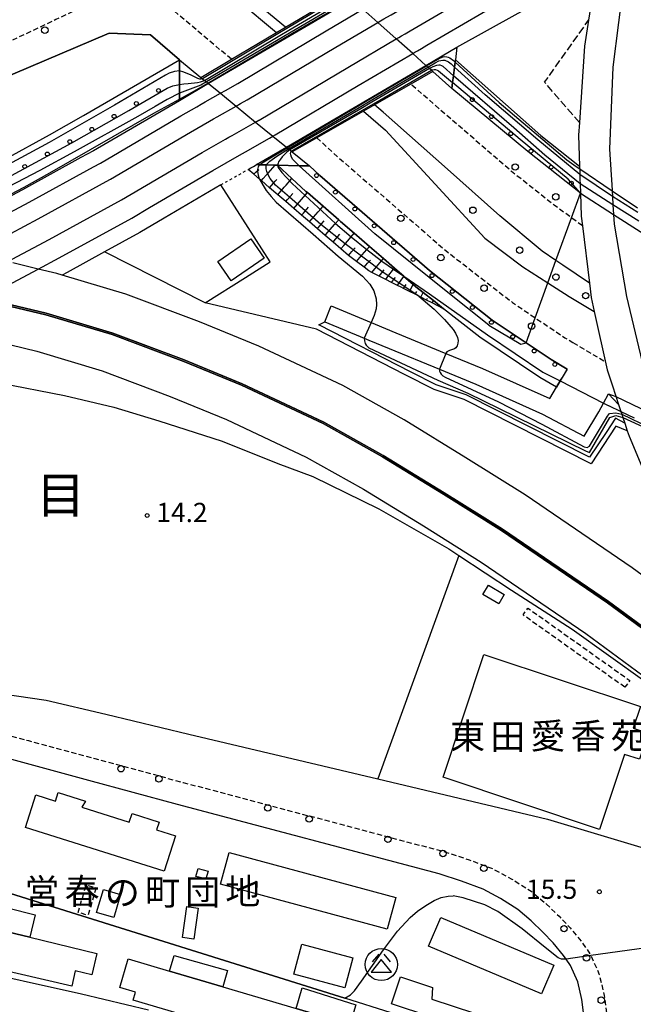
# Model space of a CAD drawing. Extents: x -20000 to -18000, y 96000 to 97500.
# Drawn here: x -18209 to -18090, y 96320 to 96512 of the extents above; entities that cross this region are included whole.
import ezdxf
from ezdxf.enums import TextEntityAlignment as Align

# ---------------------------------------------------------------- set-up
doc = ezdxf.new("R2010")
doc.units = 0
for name, pattern in [('210600', [2, 1.5, -0.5]), ('221300', [1.5, 1, -0.5]), ('300300', [1.5, 1, -0.5]), ('630100', [1, 0.5, -0.5])]:
    doc.linetypes.add(name, pattern=pattern)
for name, color, linetype in [('2101000', 7, 'Continuous'), ('2101001', 7, 'Continuous'), ('2106000', 3, '210600'), ('2203000', 5, 'Continuous'), ('2213000', 7, '221300'), ('2219000', 1, 'Continuous'), ('2226000', 7, 'Continuous'), ('2238000', 3, 'Continuous'), ('2301000', 7, 'Continuous'), ('2301001', 7, 'Continuous'), ('3001000', 4, 'Continuous'), ('3002000', 5, 'Continuous'), ('3003000', 7, '300300'), ('3526000', 7, 'Continuous'), ('6101110', 6, 'Continuous'), ('6101120', 6, 'Continuous'), ('6101990', 6, 'Continuous'), ('6110000', 1, '611000'), ('6110110', 1, '611011'), ('6110120', 1, 'Continuous'), ('6110990', 1, 'Continuous'), ('6130000', 3, '613000'), ('6301000', 3, '630100'), ('7101001', 8, 'Continuous'), ('7102000', 6, 'Continuous'), ('7102001', 8, 'Continuous'), ('7312000', 1, 'Continuous'), ('8114000', 7, 'Continuous'), ('8131000', 7, 'Continuous')]:
    doc.layers.add(name, color=color, linetype=linetype)
doc.styles.add('PlotAnnotation', font='MS Gothic.ttf')
doc.linetypes.add('611000', pattern='A,1,[3,dmdr.shx,S=0.2,R=0,X=0,Y=0],1', length=2)
doc.linetypes.add('611011', pattern='A,1,[3,dmdr.shx,S=0.2,R=0,X=0,Y=0],1', length=2)
doc.linetypes.add('613000', pattern='A,1,-0.75,[1,dmdr.shx,S=0.15,R=0,X=0,Y=0],-0.75,1', length=3.5)

# ---------------------------------------------------------------- blocks, each defined once
blk = doc.blocks.new('223800')
at = {"layer": '2238000'}
blk.add_circle((0, 0), 0.25, dxfattribs=at)
blk = doc.blocks.new('611099')
at = {"layer": '6110990'}
blk.add_circle((0, 0), 0.15, dxfattribs=at)
blk = doc.blocks.new('731200')
at = {"layer": '7312000'}
blk.add_circle((0, 0), 0.15, dxfattribs=at)
blk = doc.blocks.new('352600')
at = {"layer": '3526000'}
for points in [[(-0.2, 0.8), (-0.7, 0.2)], [(0.2, 0.8), (0.7, 0.2)], [(0, 0.4), (-0.8, -0.6), (0.8, -0.6), (0, 0.4)]]:
    blk.add_lwpolyline(points, dxfattribs=at)
blk.add_circle((0, 0), 1.25, dxfattribs=at)

msp = doc.modelspace()

# ---------------------------------------------------------------- linework, layer by layer
at = {"layer": '2101000', "flags": 128}
for points in [[(-18097.26, 96521.25), (-18098.75, 96511.69), (-18099.53, 96506.65), (-18100.54, 96491.79), (-18100.71, 96489.33), (-18100.52, 96483.33), (-18100.5, 96482.96), (-18100.49, 96482.76), (-18100.46, 96481.7), (-18100.43, 96480.66), (-18100.4, 96479.85), (-18100.34, 96478.06), (-18100.2, 96473.59), (-18099.97, 96471.72), (-18098.6, 96460.56), (-18098.26, 96457.79), (-18097.66, 96455.06), (-18095.14, 96443.72), (-18094.1, 96440.58), (-18092.92, 96437), (-18092.46, 96435.59), (-18092.3, 96435.11), (-18092.08, 96434.42), (-18091.71, 96433.31), (-18091.23, 96431.86), (-18090.89, 96430.81), (-18085.92, 96419.01)], [(-18125.33, 96498.42), (-18129.03, 96501.71)], [(-18100.34, 96478.06), (-18110.58, 96486.14), (-18125.33, 96498.42)], [(-18156.4, 96486.1), (-18153.01, 96483.34)], [(-18148.79, 96456.13), (-18141.06, 96452.92), (-18140.24, 96452.58), (-18136.26, 96450.93), (-18126.53, 96446.91), (-18119.4, 96443.97), (-18106.3, 96438.13), (-18105, 96440.32), (-18104.27, 96441.55), (-18104.07, 96441.89), (-18103.91, 96442.15), (-18102.9, 96443.85), (-18106.02, 96445.71), (-18110.92, 96448.99), (-18117.51, 96453.39), (-18129.71, 96463.03), (-18150.99, 96481.48), (-18153.01, 96483.34)], [(-18054.8, 96368.89), (-18056.84, 96370.42), (-18059.24, 96372.22), (-18075.04, 96384.06), (-18094.9, 96398.65), (-18115.5, 96412.7), (-18126.82, 96419.8), (-18138.68, 96427.08), (-18150.22, 96433.54), (-18166.12, 96440.99), (-18177.37, 96445.63), (-18191.29, 96450.86), (-18204.24, 96454.7), (-18212.37, 96456.66)], [(-18212.43, 96456.37), (-18204.32, 96454.42), (-18191.39, 96450.57), (-18177.48, 96445.35), (-18166.24, 96440.72), (-18150.36, 96433.28), (-18138.83, 96426.82), (-18126.98, 96419.55), (-18115.67, 96412.45), (-18095.07, 96398.4), (-18075.22, 96383.82), (-18059.46, 96372.01), (-18057.07, 96370.22), (-18055, 96368.67)], [(-18150.06, 96453.05), (-18142.37, 96449.86), (-18141.51, 96449.5), (-18137.53, 96447.85), (-18127.77, 96443.82), (-18120.71, 96440.91), (-18107.73, 96435.12), (-18099.59, 96430.78), (-18096.74, 96435.56), (-18095.85, 96437.25), (-18094.9, 96439.06), (-18093.43, 96438.53)], [(-18213.83, 96449.2), (-18206.03, 96447.32), (-18193.32, 96443.53), (-18180.1, 96438.53), (-18169.18, 96434.03), (-18153.65, 96426.76), (-18142.51, 96420.51), (-18130.86, 96413.36), (-18119.67, 96406.34), (-18099.29, 96392.45), (-18079.57, 96377.95), (-18064.86, 96366.94), (-18062.57, 96365.22), (-18059.91, 96363.23)], [(-18224.55, 96382.42), (-18220.68, 96381.88), (-18204.22, 96379.47), (-18192.65, 96376.73), (-18176.47, 96372.89), (-18139.74, 96364.18), (-18106.76, 96356.36), (-18087.33, 96350.49), (-18085.22, 96350.07), (-18083.66, 96350.21), (-18082.39, 96350.44)], [(-18098.21, 96306.5), (-18100.05, 96321.3), (-18100.87, 96324.75), (-18102.25, 96327.87), (-18103.14, 96329.15), (-18103.63, 96329.86), (-18105.64, 96332.28), (-18107.63, 96334.37), (-18109.91, 96336.59), (-18112.52, 96338.78), (-18115.88, 96340.9), (-18119.28, 96342.72), (-18123.45, 96344.31), (-18127.84, 96345.74), (-18178.71, 96359.23), (-18195.91, 96363.89), (-18208.78, 96367.37), (-18220.68, 96370.6), (-18222.52, 96371.1), (-18228.54, 96372.14)], [(-18220.68, 96327.6), (-18197.36, 96322.37), (-18184.35, 96319.25)]]:
    msp.add_lwpolyline(points, dxfattribs=at)
at = {"layer": '2101001', "flags": 128}
for points in [[(-18091.83, 96520), (-18094.07, 96502.57), (-18094.67, 96486.61), (-18094.18, 96478.61), (-18094.17, 96478.52), (-18094.11, 96477.4), (-18094.01, 96475.78), (-18093.9, 96473.92), (-18093.78, 96472.06), (-18091.41, 96457.94), (-18087.99, 96443.81)], [(-18129.03, 96501.71), (-18129.31, 96501.96), (-18129.67, 96502.28), (-18130, 96502.57), (-18130.28, 96502.82), (-18130.38, 96502.91), (-18132.96, 96505.2), (-18136.14, 96508.04), (-18139.74, 96511.23), (-18142.63, 96513.8), (-18144.8, 96515.73), (-18144.94, 96515.86), (-18145.19, 96516.08), (-18145.65, 96516.49), (-18146.11, 96516.9), (-18146.29, 96517.06)], [(-18226.02, 96494.69), (-18192, 96509.19), (-18183.91, 96508.83), (-18178.31, 96503.96)], [(-18178.31, 96503.96), (-18174.15, 96500.57), (-18173.82, 96500.3), (-18173.43, 96499.98), (-18173.06, 96499.68), (-18172.79, 96499.46), (-18172.67, 96499.36), (-18170.35, 96497.47), (-18167.29, 96494.98), (-18163.5, 96491.89), (-18160.13, 96489.14), (-18157.51, 96487.01), (-18157.38, 96486.9), (-18157.11, 96486.68), (-18156.85, 96486.47), (-18156.56, 96486.23), (-18156.4, 96486.1)], [(-18100.34, 96478.06), (-18093.9, 96473.92), (-18088.75, 96470.62), (-18082.75, 96466.77)], [(-18150.06, 96453.05), (-18148.79, 96456.13)], [(-18093.43, 96438.53), (-18071.18, 96427.81)]]:
    msp.add_lwpolyline(points, dxfattribs=at)
at = {"layer": '2106000', "flags": 128}
msp.add_lwpolyline([(-18100.54, 96491.79), (-18107.31, 96499.62), (-18098.75, 96511.69)], dxfattribs=at)
at = {"layer": '2203000', "flags": 128}
for points in [[(-18097.26, 96521.25), (-18098.75, 96511.69), (-18099.53, 96506.65), (-18100.54, 96491.79), (-18100.71, 96489.33), (-18100.52, 96483.33), (-18100.5, 96482.96), (-18100.49, 96482.76), (-18100.46, 96481.7), (-18100.43, 96480.66), (-18100.4, 96479.85), (-18100.34, 96478.06), (-18100.2, 96473.59), (-18099.97, 96471.72), (-18098.6, 96460.56), (-18098.26, 96457.79), (-18097.66, 96455.06), (-18095.14, 96443.72), (-18094.1, 96440.58), (-18092.92, 96437), (-18092.46, 96435.59), (-18092.3, 96435.11), (-18092.08, 96434.42), (-18091.71, 96433.31), (-18091.23, 96431.86), (-18090.89, 96430.81), (-18085.92, 96419.01)], [(-18068.62, 96389.24), (-18070.27, 96390.48), (-18090.28, 96405.18), (-18111.12, 96419.39), (-18122.61, 96426.6), (-18134.63, 96433.98), (-18146.57, 96440.66), (-18162.89, 96448.32), (-18174.44, 96453.07), (-18188.74, 96458.45), (-18201.13, 96462.13), (-18202.16, 96462.43), (-18205.77, 96463.3), (-18210.73, 96464.5)], [(-18212.37, 96456.66), (-18204.24, 96454.7), (-18191.29, 96450.86), (-18177.37, 96445.63), (-18166.12, 96440.99), (-18150.22, 96433.54), (-18138.68, 96427.08), (-18126.82, 96419.8), (-18115.5, 96412.7), (-18094.9, 96398.65), (-18075.04, 96384.06), (-18059.24, 96372.22), (-18056.84, 96370.42), (-18054.8, 96368.89)], [(-18055, 96368.67), (-18057.07, 96370.22), (-18059.46, 96372.01), (-18075.22, 96383.82), (-18095.07, 96398.4), (-18115.67, 96412.45), (-18126.98, 96419.55), (-18138.83, 96426.82), (-18150.36, 96433.28), (-18166.24, 96440.72), (-18177.48, 96445.35), (-18191.39, 96450.57), (-18204.32, 96454.42), (-18212.43, 96456.37)], [(-18213.83, 96449.2), (-18206.03, 96447.32), (-18193.32, 96443.53), (-18180.1, 96438.53), (-18169.18, 96434.03), (-18153.65, 96426.76), (-18142.51, 96420.51), (-18130.86, 96413.36), (-18119.67, 96406.34), (-18099.29, 96392.45), (-18079.57, 96377.95), (-18064.86, 96366.94), (-18062.57, 96365.22), (-18059.91, 96363.23)]]:
    msp.add_lwpolyline(points, dxfattribs=at)
at = {"layer": '2213000', "flags": 128}
for points in [[(-18168.2, 96504.09), (-18180.53, 96514.46), (-18184.12, 96516.7), (-18187.48, 96517.12), (-18190.79, 96516.7), (-18194.23, 96515.59), (-18198.5, 96513.61), (-18202.33, 96511.79), (-18213.45, 96506.53), (-18220.68, 96503.55), (-18222.17, 96502.94), (-18231.54, 96499.09), (-18243.19, 96494.52), (-18251.53, 96491.54), (-18258.58, 96489.26), (-18265.79, 96486.96), (-18273.15, 96484.78), (-18280.01, 96483.05), (-18280.91, 96482.83)], [(-18099.97, 96471.72), (-18102.09, 96473.27), (-18105.48, 96475.75), (-18113.76, 96482.29), (-18133.33, 96499.25)], [(-18151.6, 96488.84), (-18147.65, 96485.21), (-18126.52, 96466.88), (-18113.56, 96456.81), (-18109.16, 96453.83), (-18103.35, 96449.94), (-18101.79, 96449.01)], [(-18101.79, 96449.01), (-18095.49, 96445.28)], [(-18290.78, 96362.94), (-18290.7, 96365.33), (-18290.57, 96366.39), (-18290.26, 96367.33), (-18289.82, 96367.99), (-18289.26, 96368.6), (-18288.69, 96368.97), (-18287.98, 96369.17), (-18283.08, 96370.11), (-18268.66, 96372.89), (-18251.96, 96375.42), (-18243.82, 96376.06), (-18237.02, 96376.26), (-18230.9, 96376.09), (-18225.37, 96375.8), (-18220.68, 96375.14), (-18218.29, 96374.46), (-18212.36, 96372.89), (-18207.63, 96371.62), (-18194.79, 96368.15), (-18194.76, 96368.14), (-18177.57, 96363.48), (-18126.59, 96349.96), (-18121.98, 96348.46), (-18117.45, 96346.73), (-18113.67, 96344.7), (-18109.92, 96342.34), (-18106.96, 96339.85), (-18104.5, 96337.46), (-18102.35, 96335.21), (-18100.13, 96332.53), (-18098.39, 96330.03), (-18098.3, 96329.83), (-18096.68, 96326.16), (-18095.71, 96322.08), (-18093.84, 96307.02), (-18093.84, 96307), (-18093.18, 96301.24), (-18092.47, 96295.08), (-18092.53, 96294.16), (-18092.78, 96293.1), (-18093.19, 96292.21), (-18094.27, 96291.28), (-18096.44, 96289.59), (-18098.16, 96289.1), (-18100.03, 96289.01)]]:
    msp.add_lwpolyline(points, dxfattribs=at)
at = {"layer": '2219000', "flags": 128}
for points in [[(-18146.29, 96517.06), (-18150.12, 96520.46), (-18147.4, 96520.03), (-18143.12, 96519.36), (-18140.93, 96519.01), (-18140.06, 96518.88), (-18139.58, 96518.8), (-18144.8, 96515.73), (-18172.67, 96499.36), (-18178.33, 96496.04), (-18178.33, 96496.34), (-18178.33, 96497.51), (-18178.32, 96499.19), (-18178.32, 96501.85), (-18178.31, 96503.96), (-18174.15, 96500.57), (-18168.2, 96504.09), (-18159.45, 96509.27), (-18157.7, 96510.3), (-18150.21, 96514.74), (-18146.29, 96517.06)], [(-18156.4, 96486.1), (-18153.01, 96483.34), (-18155.05, 96483.39), (-18159.25, 96483.5), (-18161.46, 96483.56), (-18162.71, 96483.59), (-18163.32, 96483.61), (-18157.51, 96487.01), (-18130.38, 96502.91), (-18124.35, 96506.44), (-18124.65, 96503.95), (-18124.7, 96503.55), (-18124.82, 96502.57), (-18125.03, 96500.84), (-18125.19, 96499.57), (-18125.33, 96498.42), (-18129.03, 96501.71), (-18133.33, 96499.25), (-18140.36, 96495.25), (-18142.53, 96494.01), (-18151.6, 96488.84), (-18156.4, 96486.1)]]:
    msp.add_lwpolyline(points, dxfattribs=at)
at = {"layer": '2226000', "flags": 128}
for points in [[(-18157.7, 96510.3), (-18167.2, 96518.24), (-18167.83, 96518.31), (-18168.41, 96517.99), (-18168.6, 96517.27), (-18168.38, 96516.67), (-18166.91, 96515.54), (-18159.45, 96509.27)], [(-18098.6, 96460.56), (-18103.76, 96464.05), (-18105.11, 96464.95), (-18107.79, 96466.75), (-18116.04, 96473.63), (-18126.18, 96482.72), (-18138.71, 96493.82), (-18140.36, 96495.25)], [(-18142.53, 96494.01), (-18138.26, 96490.33), (-18118.93, 96469.32), (-18111.53, 96463.71), (-18106.7, 96460.61), (-18102.54, 96457.94), (-18097.66, 96455.06)]]:
    msp.add_lwpolyline(points, dxfattribs=at)
at = {"layer": '2301000', "flags": 128}
for points in [[(-18220.68, 96469.31), (-18207.54, 96476.3), (-18195.03, 96483.17), (-18193.66, 96483.92), (-18178.01, 96493.11), (-18174.92, 96494.87), (-18174.07, 96495.36), (-18173.31, 96495.79), (-18170.35, 96497.47), (-18169.33, 96498.05), (-18166.96, 96499.4), (-18149.78, 96509.62), (-18142.63, 96513.8), (-18142.07, 96514.13), (-18141.32, 96514.57), (-18140.61, 96514.98), (-18139.44, 96515.67), (-18097.4, 96540.25), (-18090.42, 96544.8)], [(-18219.15, 96465.96), (-18205.79, 96473.06), (-18191.85, 96480.73), (-18191.75, 96480.79), (-18176.17, 96489.93), (-18172.44, 96492.05), (-18171.67, 96492.49), (-18170.96, 96492.89), (-18167.29, 96494.98), (-18166.45, 96495.46), (-18165.12, 96496.22), (-18147.91, 96506.45), (-18139.74, 96511.23), (-18139.22, 96511.54), (-18138.55, 96511.93), (-18138, 96512.25), (-18137.16, 96512.74), (-18098.87, 96535.13), (-18092.36, 96539.27)], [(-18211.8, 96464.69), (-18203.62, 96469.04), (-18189.59, 96476.75), (-18187.72, 96477.85), (-18173.88, 96485.97), (-18169.35, 96488.55), (-18168.68, 96488.93), (-18168.05, 96489.29), (-18163.5, 96491.89), (-18162.88, 96492.24), (-18162.82, 96492.27), (-18145.59, 96502.51), (-18136.14, 96508.04), (-18135.66, 96508.32), (-18135.11, 96508.64), (-18134.43, 96509.04), (-18133.47, 96509.6), (-18100.46, 96528.9), (-18094.37, 96532.51)], [(-18205.77, 96463.3), (-18201.69, 96465.47), (-18187.58, 96473.22), (-18184.14, 96475.24), (-18171.85, 96482.46), (-18166.62, 96485.44), (-18166.04, 96485.77), (-18165.46, 96486.1), (-18160.78, 96488.76), (-18160.13, 96489.14), (-18159.72, 96489.39), (-18143.53, 96499.02), (-18132.96, 96505.2), (-18132.51, 96505.46), (-18132.05, 96505.73), (-18131.26, 96506.19), (-18130.2, 96506.81), (-18101.67, 96523.49), (-18095.97, 96526.85)]]:
    msp.add_lwpolyline(points, dxfattribs=at)
at = {"layer": '2301001', "flags": 128}
msp.add_lwpolyline([(-18220.68, 96455.42), (-18217.31, 96457.17), (-18217.2, 96457.23), (-18216.77, 96457.46), (-18205.77, 96463.3)], dxfattribs=at)
at = {"layer": '3001000', "flags": 128}
for points in [[(-18161.86, 96465.42), (-18168.25, 96461.01), (-18170.83, 96464.74), (-18164.44, 96469.15), (-18161.86, 96465.42)], [(-18116.23, 96398.22), (-18119.29, 96400.02), (-18118.22, 96401.84), (-18115.16, 96400.04), (-18116.23, 96398.22)], [(-18175.12, 96345.17), (-18174.7, 96346.76), (-18172.74, 96346.26), (-18173.19, 96344.73), (-18175.12, 96345.17)], [(-18189.77, 96341.67), (-18191.07, 96337.23), (-18194.41, 96338.2), (-18193.11, 96342.65), (-18189.77, 96341.67)], [(-18207.43, 96333.41), (-18212.84, 96334.73), (-18211.77, 96339.09), (-18206.37, 96337.77), (-18207.43, 96333.41)], [(-18174.68, 96339.04), (-18175.51, 96333.01), (-18177.72, 96333.32), (-18176.89, 96339.34), (-18174.68, 96339.04)], [(-18154.52, 96332.02), (-18144.59, 96329.4), (-18146.13, 96323.57), (-18156.06, 96326.2), (-18154.52, 96332.02)], [(-18180.23, 96326.8), (-18179.37, 96329.85), (-18168.97, 96326.91), (-18169.86, 96323.74), (-18180.23, 96326.8)], [(-18135.35, 96325.67), (-18129.08, 96323.61), (-18129.21, 96321.36), (-18120.93, 96318.64), (-18121.97, 96315.46), (-18137.08, 96320.43), (-18135.35, 96325.67)], [(-18145.16, 96316.45), (-18155.63, 96319.54), (-18154.44, 96323.57), (-18144.03, 96320.26), (-18145.16, 96316.45)]]:
    msp.add_lwpolyline(points, close=True, dxfattribs=at)
at = {"layer": '3002000', "flags": 128}
for points in [[(-18096.64, 96354.35), (-18127.06, 96364.49), (-18119.1, 96388.39), (-18088.67, 96378.24), (-18090.07, 96374.03), (-18087.18, 96373.07), (-18088.88, 96367.98), (-18091.77, 96368.95), (-18096.64, 96354.35)], [(-18181.28, 96346.23), (-18208.22, 96354.75), (-18206.22, 96361.05), (-18202.42, 96359.85), (-18201.88, 96361.55), (-18196.57, 96359.87), (-18197.26, 96358.65), (-18188.06, 96355.74), (-18187.53, 96357.42), (-18182.27, 96355.75), (-18182.75, 96354.24), (-18179.11, 96353.09), (-18181.28, 96346.23)], [(-18137.91, 96334.97), (-18170.3, 96343.74), (-18168.63, 96349.88), (-18136.24, 96341.11), (-18137.91, 96334.97)], [(-18194.36, 96330.21), (-18195.32, 96326.09), (-18198.56, 96326.84), (-18199.24, 96323.9), (-18240.13, 96333.36), (-18239.49, 96336.12), (-18242.11, 96336.72), (-18240.98, 96341.61), (-18232.77, 96339.6), (-18217.63, 96335.9), (-18212.84, 96334.73), (-18207.43, 96333.41), (-18194.36, 96330.21)], [(-18127.51, 96337.25), (-18105.53, 96327.96), (-18107.9, 96322.37), (-18129.87, 96331.66), (-18127.51, 96337.25)], [(-18143.27, 96311.38), (-18145.84, 96312.14), (-18146.71, 96309.18), (-18187.29, 96321.16), (-18186.83, 96322.72), (-18189.9, 96323.63), (-18188.27, 96329.17), (-18180.23, 96326.8), (-18169.86, 96323.74), (-18155.63, 96319.54), (-18145.16, 96316.45), (-18142.05, 96315.53), (-18143.27, 96311.38)]]:
    msp.add_lwpolyline(points, close=True, dxfattribs=at)
at = {"layer": '3003000', "flags": 128}
for points in [[(-18091.7, 96381.99), (-18111.49, 96396.05), (-18110.55, 96397.38), (-18090.75, 96383.32), (-18091.7, 96381.99)], [(-18194.52, 96343), (-18196.07, 96337.65), (-18198, 96338.21), (-18196.45, 96343.56), (-18194.52, 96343)]]:
    msp.add_lwpolyline(points, close=True, dxfattribs=at)
at = {"layer": '6101110', "flags": 128}
msp.add_lwpolyline([(-18126.94, 96455.6), (-18128.04, 96456.16), (-18129.15, 96456.72), (-18130.25, 96457.28), (-18131.36, 96457.83), (-18131.74, 96458.02), (-18132.46, 96458.39), (-18133.59, 96458.96), (-18134.75, 96459.54), (-18135.18, 96459.76), (-18135.9, 96460.13), (-18137.05, 96460.71), (-18138.21, 96461.29), (-18139.49, 96461.94), (-18140.92, 96462.66), (-18141.48, 96462.95), (-18142.4, 96463.64), (-18143.9, 96464.77), (-18145.19, 96465.74), (-18145.43, 96465.95), (-18146.94, 96467.25), (-18148.45, 96468.54), (-18149.97, 96469.85), (-18151.49, 96471.15), (-18153.02, 96472.46), (-18154.55, 96473.77), (-18156.08, 96475.09), (-18157.62, 96476.41), (-18159.18, 96477.75), (-18160.77, 96479.11), (-18162.38, 96480.49), (-18162.72, 96480.79), (-18163.86, 96481.76), (-18164.94, 96482.69), (-18164.45, 96482.97), (-18163.94, 96483.26), (-18163.41, 96483.56), (-18163.32, 96483.61)], dxfattribs=at)
at = {"layer": '6101120', "flags": 128}
msp.add_lwpolyline([(-18163.32, 96483.61), (-18162.71, 96483.59), (-18161.46, 96483.56), (-18159.69, 96483.52), (-18159.25, 96483.5), (-18156.46, 96480.93), (-18153.72, 96478.41), (-18153.44, 96478.17), (-18150.39, 96475.52), (-18147.35, 96472.88), (-18146.97, 96472.55), (-18144.33, 96470.26), (-18141.36, 96467.69), (-18138.64, 96465.33), (-18136.49, 96463.47), (-18134.7, 96461.92), (-18134.67, 96461.88), (-18132.84, 96460.3), (-18132.33, 96459.86), (-18130.9, 96458.73), (-18128.92, 96457.17), (-18126.94, 96455.6)], dxfattribs=at)
at = {"layer": '6101990', "flags": 128}
for points in [[(-18162.38, 96480.49), (-18162.02, 96480.89), (-18161.43, 96481.56), (-18161.06, 96481.97), (-18159.69, 96483.52)], [(-18163.86, 96481.76), (-18163.45, 96482.12), (-18162.93, 96482.58), (-18162.82, 96482.67)], [(-18160.77, 96479.11), (-18160.43, 96479.52), (-18159.69, 96480.38), (-18159.39, 96480.73)], [(-18159.18, 96477.75), (-18158.84, 96478.15), (-18157.94, 96479.2), (-18157.58, 96479.62), (-18156.46, 96480.93)], [(-18157.62, 96476.41), (-18157.28, 96476.81), (-18156.28, 96477.97)], [(-18156.08, 96475.09), (-18155.74, 96475.49), (-18154.59, 96476.83), (-18154.18, 96477.31), (-18153.44, 96478.17)], [(-18154.55, 96473.77), (-18154.2, 96474.18), (-18153.23, 96475.31)], [(-18153.02, 96472.46), (-18152.67, 96472.86), (-18151.31, 96474.44), (-18150.8, 96475.04), (-18150.39, 96475.52)], [(-18151.49, 96471.15), (-18151.1, 96471.61), (-18150.18, 96472.68)], [(-18149.97, 96469.85), (-18149.51, 96470.38), (-18148.07, 96472.05), (-18147.4, 96472.83), (-18147.35, 96472.88)], [(-18148.45, 96468.54), (-18147.94, 96469.14), (-18147.15, 96470.06)], [(-18146.94, 96467.25), (-18146.36, 96467.91), (-18144.93, 96469.56), (-18144.33, 96470.26)], [(-18145.43, 96465.95), (-18144.78, 96466.7), (-18144.13, 96467.46)], [(-18143.9, 96464.77), (-18143.23, 96465.54), (-18141.86, 96467.12), (-18141.36, 96467.69)], [(-18142.4, 96463.64), (-18141.73, 96464.42), (-18141.18, 96465.05)], [(-18140.92, 96462.66), (-18140.32, 96463.37), (-18139.03, 96464.88), (-18138.64, 96465.33)], [(-18139.49, 96461.94), (-18138.98, 96462.55), (-18138.49, 96463.14)], [(-18138.21, 96461.29), (-18137.78, 96461.84), (-18136.66, 96463.25), (-18136.49, 96463.47)], [(-18137.05, 96460.71), (-18136.68, 96461.2), (-18136.32, 96461.69)], [(-18135.9, 96460.13), (-18135.7, 96460.41), (-18134.67, 96461.88)], [(-18134.75, 96459.54), (-18134.25, 96460.32)], [(-18133.59, 96458.96), (-18132.84, 96460.3)], [(-18132.46, 96458.39), (-18132.18, 96458.95)], [(-18131.36, 96457.83), (-18130.9, 96458.73)], [(-18130.25, 96457.28), (-18130.08, 96457.61)], [(-18129.15, 96456.72), (-18128.92, 96457.17)], [(-18128.04, 96456.16), (-18127.99, 96456.27)]]:
    msp.add_lwpolyline(points, dxfattribs=at)
at = {"layer": '6110000', "flags": 128}
for points in [[(-18124.35, 96506.44), (-18112.42, 96513.05), (-18097.26, 96521.25)], [(-18106.3, 96438.13), (-18105, 96440.32), (-18104.27, 96441.55), (-18104.07, 96441.89), (-18103.91, 96442.15), (-18102.9, 96443.85)], [(-18098.21, 96306.5), (-18100.68, 96307.28), (-18137.13, 96318.7), (-18146.13, 96321.52), (-18211.18, 96341.92)]]:
    msp.add_lwpolyline(points, dxfattribs=at)
at = {"layer": '6110110', "flags": 128}
for points in [[(-18124.65, 96503.95), (-18108.01, 96489.25), (-18100.52, 96483.33)], [(-18178.33, 96496.04), (-18195.02, 96486.32), (-18197.49, 96484.96), (-18208.85, 96478.72), (-18220.68, 96472.43), (-18228.07, 96468.41), (-18229.76, 96467.53)], [(-18105, 96440.32), (-18108.22, 96442.23), (-18119.93, 96450.07), (-18126.94, 96455.6), (-18128.92, 96457.17), (-18130.9, 96458.73), (-18132.33, 96459.86), (-18132.84, 96460.3), (-18134.67, 96461.88), (-18134.7, 96461.92), (-18136.49, 96463.47), (-18138.64, 96465.33), (-18141.36, 96467.69), (-18144.33, 96470.26), (-18146.97, 96472.55), (-18147.35, 96472.88), (-18150.39, 96475.52), (-18153.44, 96478.17), (-18153.72, 96478.41), (-18156.46, 96480.93), (-18159.25, 96483.5)], [(-18091.71, 96433.31), (-18093.53, 96434.29), (-18095.34, 96431.52), (-18098.6, 96426.7), (-18122.57, 96438.84), (-18128.41, 96440.8), (-18133.26, 96443.28), (-18151.19, 96452.48)]]:
    msp.add_lwpolyline(points, dxfattribs=at)
at = {"layer": '6110120', "flags": 128}
for points in [[(-18229.76, 96467.53), (-18230.51, 96467.64), (-18233.7, 96468.1), (-18235.29, 96468.32), (-18236.58, 96468.47), (-18240.38, 96468.9), (-18242.42, 96469.13), (-18241.4, 96469.62), (-18239.46, 96470.56), (-18223.75, 96478.44), (-18220.68, 96480.16), (-18212.09, 96484.72), (-18203.58, 96489.4), (-18196.99, 96493.13), (-18178.31, 96503.96), (-18178.32, 96501.85), (-18178.32, 96499.19), (-18178.33, 96497.51), (-18178.33, 96496.34), (-18178.33, 96496.04)], [(-18100.52, 96483.33), (-18100.5, 96482.96), (-18100.49, 96482.76), (-18100.46, 96481.7), (-18100.43, 96480.66), (-18100.4, 96479.85), (-18100.34, 96478.06), (-18110.58, 96486.14), (-18125.33, 96498.42), (-18125.19, 96499.57), (-18125.03, 96500.84), (-18124.82, 96502.57), (-18124.7, 96503.55), (-18124.65, 96503.95)], [(-18159.25, 96483.5), (-18155.05, 96483.39), (-18153.01, 96483.34), (-18150.99, 96481.48), (-18129.71, 96463.03), (-18117.51, 96453.39), (-18110.92, 96448.99), (-18106.02, 96445.71), (-18102.9, 96443.85), (-18104.07, 96441.89), (-18104.27, 96441.55), (-18105, 96440.32)], [(-18151.19, 96452.48), (-18150.06, 96453.05), (-18142.37, 96449.86), (-18141.51, 96449.5), (-18137.53, 96447.85), (-18127.77, 96443.82), (-18120.71, 96440.91), (-18107.73, 96435.12), (-18099.59, 96430.78), (-18096.74, 96435.56), (-18095.85, 96437.25), (-18094.9, 96439.06), (-18092.92, 96437), (-18092.46, 96435.59), (-18092.3, 96435.11), (-18092.08, 96434.42), (-18091.71, 96433.31)]]:
    msp.add_lwpolyline(points, dxfattribs=at)
at = {"layer": '6130000', "flags": 128}
for points in [[(-18178.31, 96503.96), (-18183.91, 96508.83), (-18192, 96509.19), (-18226.02, 96494.69)], [(-18091.23, 96431.86), (-18093.43, 96432.78), (-18098.26, 96425.4), (-18122.96, 96437.92), (-18128.8, 96439.87), (-18134.56, 96442.83), (-18151.64, 96451.59), (-18151.68, 96451.6), (-18173.31, 96456.71), (-18165.48, 96461.65), (-18160.64, 96464.71), (-18170.24, 96479.67), (-18181.31, 96473.18), (-18185.99, 96470.43), (-18192.89, 96466.63), (-18200.16, 96462.64), (-18201.13, 96462.13)], [(-18173.31, 96456.71), (-18192.89, 96466.63)], [(-18284.75, 96383.1), (-18284.74, 96383.19), (-18281.58, 96408.67), (-18280.98, 96413.55), (-18279.72, 96423.71), (-18275.1, 96425.47), (-18257.07, 96432.68), (-18246.03, 96437.95), (-18235.86, 96443.45), (-18235.42, 96443.69), (-18224.16, 96442.98), (-18213.37, 96441.18), (-18200.66, 96438.75), (-18191.07, 96436.48), (-18182.31, 96433.8), (-18169.99, 96429.84), (-18159.19, 96425.51), (-18152.35, 96422.95), (-18139.53, 96416.66), (-18125.96, 96408.88), (-18124.01, 96407.6), (-18113.72, 96400.89), (-18101.96, 96393.28), (-18087.8, 96383.16), (-18073.42, 96372.89), (-18072.5, 96372.23), (-18066.96, 96367.89)], [(-18124.01, 96407.6), (-18139.74, 96364.18)]]:
    msp.add_lwpolyline(points, dxfattribs=at)
at = {"layer": '6301000', "flags": 128}
msp.add_lwpolyline([(-18170.24, 96479.67), (-18164.94, 96482.69)], dxfattribs=at)
at = {"layer": '7101001', "flags": 128}
for points in [[(-18188.13, 96494.13), (-18180.73, 96498.44), (-18179.62, 96498.91), (-18178.32, 96499.19), (-18177.49, 96499.33), (-18176.61, 96499.41), (-18174.77, 96499.58), (-18174.19, 96499.69), (-18173.43, 96499.98), (-18158.76, 96508.69), (-18157.01, 96509.73), (-18145.65, 96516.49), (-18144.7, 96517.17), (-18144.29, 96517.54), (-18143.95, 96517.99), (-18143.54, 96518.67), (-18143.12, 96519.36), (-18142.4, 96520.13), (-18141.78, 96520.58), (-18134.05, 96525.19)], [(-18107.25, 96485.44), (-18113.3, 96490.75), (-18125.03, 96500.84), (-18127, 96502.67), (-18127.28, 96502.84), (-18127.59, 96502.94), (-18127.9, 96502.97), (-18128.34, 96502.88), (-18129.02, 96502.62), (-18129.67, 96502.28), (-18140.92, 96495.74), (-18143.07, 96494.48), (-18156.85, 96486.47), (-18157.41, 96486.05), (-18158.33, 96485.15), (-18158.69, 96484.69), (-18159.03, 96484.16), (-18159.14, 96483.86), (-18159.25, 96483.5), (-18159.19, 96483.27), (-18159.1, 96483.07), (-18158.42, 96482.1), (-18157.58, 96481.16), (-18156.38, 96479.92), (-18147.97, 96472.17)], [(-18373.92, 96421.08), (-18371.5, 96421.36), (-18368.43, 96422.03), (-18353.79, 96425.48), (-18322.99, 96434.41), (-18291.77, 96445.02), (-18275.7, 96451.22), (-18266.69, 96455.11), (-18251.84, 96461.7), (-18251.24, 96461.96), (-18236.58, 96468.47), (-18218.12, 96477.67), (-18199.26, 96487.83), (-18188.13, 96494.13)], [(-18088.99, 96472.59), (-18094.01, 96475.78), (-18100.4, 96479.85), (-18107.25, 96485.44)], [(-18147.97, 96472.17), (-18144.93, 96469.56), (-18141.86, 96467.12), (-18139.03, 96464.88), (-18138.99, 96464.85), (-18136.66, 96463.25), (-18134.7, 96461.92), (-18129.7, 96458.5), (-18118.42, 96450.5), (-18107.66, 96443.28), (-18104.27, 96441.55), (-18095.85, 96437.25), (-18094.93, 96436.78), (-18094.88, 96436.76), (-18092.46, 96435.59), (-18089.91, 96434.35)]]:
    msp.add_lwpolyline(points, dxfattribs=at)
at = {"layer": '7102000', "flags": 128}
for points in [[(-18162.72, 96480.79), (-18162.04, 96479.55), (-18161.43, 96478.56), (-18160.46, 96477.38), (-18159.5, 96476.33), (-18152.31, 96470.08), (-18147.44, 96465.79), (-18142.74, 96461.89), (-18141.27, 96460.38), (-18140.53, 96459.05), (-18140.05, 96457.52), (-18139.97, 96456.43), (-18140.05, 96455.59), (-18140.48, 96454.26), (-18141.06, 96452.92)], [(-18131.74, 96458.02), (-18128.79, 96455.49), (-18126.79, 96453.52), (-18125.09, 96451.52), (-18124.62, 96450.81), (-18124.25, 96450.02), (-18124.14, 96449.42), (-18124.15, 96448.89), (-18124.32, 96448.38), (-18124.57, 96447.98), (-18124.83, 96447.8), (-18125.2, 96447.66), (-18125.82, 96447.49), (-18126.32, 96447.2), (-18126.53, 96446.91)], [(-18146.13, 96321.52), (-18145.08, 96322.2), (-18144.28, 96322.98), (-18142.88, 96324.87), (-18138.66, 96330.96), (-18135.94, 96334.54), (-18133.45, 96337.22), (-18132.04, 96338.43), (-18130.4, 96339.57), (-18128.76, 96340.51), (-18127.42, 96341.09), (-18126.08, 96341.39), (-18125.06, 96341.43)], [(-18103.14, 96329.15), (-18103.63, 96329.14), (-18104.04, 96329.15), (-18104.37, 96329.23), (-18104.66, 96329.38), (-18107.23, 96331.42), (-18111.7, 96335.05), (-18116.41, 96338.39), (-18118.95, 96339.66), (-18123.12, 96341.08), (-18125.06, 96341.43)]]:
    msp.add_lwpolyline(points, dxfattribs=at)
at = {"layer": '7102001', "flags": 128}
for points in [[(-18133.24, 96523.34), (-18137.83, 96520.68), (-18139.78, 96519.58), (-18140.93, 96519.01), (-18141.43, 96518.73), (-18142.01, 96518.31), (-18142.72, 96517.72), (-18145.19, 96516.08), (-18156.59, 96509.37), (-18158.34, 96508.34), (-18173.06, 96499.68), (-18174.16, 96499.08), (-18176.77, 96498.11), (-18178.33, 96497.51), (-18180.69, 96496.24), (-18183.01, 96494.91), (-18186.41, 96492.95)], [(-18146.11, 96516.9), (-18157.46, 96510.1), (-18159.2, 96509.06), (-18173.82, 96500.3), (-18174.12, 96500.23), (-18174.33, 96500.25), (-18174.71, 96500.36), (-18176.06, 96500.97), (-18177.48, 96501.57), (-18178.32, 96501.85), (-18179.28, 96501.72), (-18180.28, 96501.39), (-18181.01, 96500.98), (-18190.95, 96495.14), (-18203.65, 96487.91), (-18221.91, 96478.04)], [(-18219.07, 96473.71), (-18208.5, 96479.21), (-18203.5, 96481.99), (-18183.26, 96493.59), (-18178.33, 96496.34), (-18176, 96497.61), (-18174.62, 96498.4), (-18172.79, 96499.46), (-18158.08, 96508.12), (-18156.34, 96509.15), (-18144.94, 96515.86)], [(-18162.72, 96480.79), (-18162.91, 96481.49), (-18163.03, 96481.97), (-18163.07, 96482.29), (-18163.05, 96482.69), (-18162.96, 96483.15), (-18162.78, 96483.53), (-18162.71, 96483.59), (-18162.48, 96483.79), (-18161.93, 96484.17), (-18157.38, 96486.9), (-18143.64, 96494.97), (-18141.49, 96496.24), (-18130.28, 96502.82), (-18127.53, 96504.39), (-18127.04, 96504.58), (-18126.69, 96504.62), (-18126.35, 96504.59), (-18126.06, 96504.52), (-18125.75, 96504.36), (-18125.02, 96503.85), (-18124.7, 96503.55), (-18116.15, 96495.68), (-18102.98, 96484.57), (-18101.18, 96483.22), (-18100.49, 96482.76), (-18094.17, 96478.52), (-18089.24, 96475.21)], [(-18131.74, 96458.02), (-18138.67, 96462.62), (-18146.09, 96468.22), (-18150.79, 96471.97), (-18156.9, 96477.25), (-18159.62, 96479.64), (-18160.69, 96480.89), (-18161.13, 96481.75), (-18161.32, 96482.25), (-18161.44, 96482.76), (-18161.46, 96483.17), (-18161.46, 96483.56), (-18160.76, 96484.25), (-18159.36, 96485.26), (-18157.11, 96486.68), (-18143.37, 96494.74), (-18141.22, 96496), (-18130, 96502.57), (-18128.6, 96503.37), (-18127.85, 96503.76), (-18127.07, 96503.93), (-18126.68, 96503.91), (-18126, 96503.58), (-18125.49, 96503.2), (-18124.82, 96502.57), (-18118.85, 96497.15)], [(-18118.15, 96452.37), (-18126.15, 96458.75), (-18140.33, 96470.14), (-18155.05, 96483.39), (-18155.96, 96484.28), (-18156.26, 96484.63), (-18156.51, 96485.04), (-18156.66, 96485.48), (-18156.7, 96485.76), (-18156.68, 96486.02), (-18156.56, 96486.23), (-18142.75, 96494.2), (-18140.59, 96495.45), (-18129.31, 96501.96), (-18129.09, 96502.03), (-18128.77, 96502.08), (-18128.51, 96502.1), (-18128.19, 96501.99), (-18127.93, 96501.82), (-18125.19, 96499.57)], [(-18118.15, 96452.37), (-18111.9, 96448.68), (-18110.92, 96448.99), (-18109.16, 96453.83), (-18106.7, 96460.61), (-18105.11, 96464.95), (-18102.09, 96473.27), (-18100.34, 96478.06), (-18102.71, 96480.76), (-18112.06, 96488.47), (-18125.19, 96499.57)], [(-18089.2, 96474.27), (-18094.11, 96477.4), (-18100.46, 96481.7), (-18108.62, 96488.44), (-18118.85, 96497.15)], [(-18186.41, 96492.95), (-18198.79, 96486.09), (-18205.49, 96482.46), (-18220.8, 96474.48), (-18233.7, 96468.1), (-18247.47, 96461.66), (-18247.99, 96461.42), (-18261.87, 96454.93), (-18273.19, 96450.4), (-18285.26, 96445.64), (-18296.64, 96441.39), (-18307.86, 96437.57), (-18325.63, 96431.79), (-18355.83, 96423.4), (-18369.21, 96420.28), (-18371.5, 96419.96), (-18373.56, 96419.78), (-18375.85, 96419.68)], [(-18141.06, 96452.92), (-18142.37, 96449.86), (-18142.33, 96449.36), (-18142.18, 96448.81), (-18142.01, 96448.51), (-18141.47, 96448), (-18128.05, 96441.72)], [(-18126.53, 96446.91), (-18127.77, 96443.82), (-18127.74, 96443.48), (-18127.61, 96443.16), (-18127.42, 96442.88), (-18127.07, 96442.55), (-18126.67, 96442.27), (-18116.25, 96437.47), (-18107.85, 96433.16)], [(-18128.05, 96441.72), (-18122.22, 96439.14), (-18116.13, 96436.2), (-18099.35, 96427.95), (-18098.55, 96427.65), (-18094.6, 96434.42), (-18093.43, 96434.86), (-18092.08, 96434.42), (-18083.46, 96430.48)], [(-18107.85, 96433.16), (-18099.63, 96428.72), (-18099.04, 96428.6), (-18098.55, 96428.85), (-18095.06, 96434.69), (-18094.69, 96435.22), (-18093.46, 96435.34), (-18092.3, 96435.11), (-18086.9, 96432.51)], [(-18211.18, 96341.92), (-18146.13, 96321.52)], [(-18083.01, 96331.97), (-18085.62, 96331.61), (-18098.3, 96329.83), (-18103.14, 96329.15)]]:
    msp.add_lwpolyline(points, dxfattribs=at)

# ---------------------------------------------------------------- block references
at = {"layer": '2238000', "xscale": 2.5, "yscale": 2.5, "zscale": 2.5}
for p in [(-18204.48, 96509.74), (-18113.02, 96483.14), (-18105.14, 96477.34), (-18135.27, 96473.16), (-18121.25, 96474.74), (-18127.49, 96465.53), (-18112.15, 96466.98), (-18105.1, 96461.75), (-18119.07, 96459.59), (-18099.33, 96458.13), (-18109.84, 96452.22), (-18189.67, 96366.15), (-18182.3, 96364.18), (-18161.14, 96358.53), (-18153.09, 96356.38), (-18137.77, 96352.42), (-18127.07, 96349.68), (-18119.12, 96346.8), (-18103.53, 96335.05), (-18099.17, 96329.38), (-18096.29, 96321.16)]:
    msp.add_blockref('223800', p, dxfattribs=at)
at = {"layer": '3526000', "xscale": 2.5, "yscale": 2.5, "zscale": 2.5}
msp.add_blockref('352600', (-18139.06, 96328.08), dxfattribs=at)
at = {"layer": '6110990', "xscale": 2.5, "yscale": 2.5, "zscale": 2.5}
for p in [(-18182.38, 96498.02), (-18186.7, 96495.5), (-18121.37, 96496.25), (-18191.02, 96492.99), (-18117.62, 96492.94), (-18195.34, 96490.47), (-18113.87, 96489.63), (-18199.62, 96488.07), (-18204, 96485.66), (-18109.96, 96486.21), (-18208.39, 96483.25), (-18106.03, 96483.11), (-18151.67, 96481.48), (-18102.11, 96480.01), (-18147.99, 96478.26), (-18144.21, 96474.98), (-18140.44, 96471.71), (-18136.66, 96468.43), (-18132.88, 96465.16), (-18129.2, 96462.03), (-18125.27, 96458.93), (-18121.35, 96455.84), (-18117.65, 96452.93), (-18113.5, 96450.15), (-18109.34, 96447.37), (-18105.32, 96444.76)]:
    msp.add_blockref('611099', p, dxfattribs=at)
at = {"layer": '7312000', "xscale": 2.5, "yscale": 2.5, "zscale": 2.5}
for p in [(-18184.58, 96415.38, 14.2), (-18096.66, 96342.23, 15.54)]:
    msp.add_blockref('731200', p, dxfattribs=at)

# ---------------------------------------------------------------- texts
at = {"layer": '7312000', "style": 'PlotAnnotation'}
for s, p in [('14.2', (-18177.82, 96415.49)), ('15.5', (-18105.93, 96342.24))]:
    msp.add_text(s, height=3.75, dxfattribs=at).set_placement(p, align=Align.MIDDLE)
at = {"layer": '8114000', "style": 'PlotAnnotation'}
msp.add_text('目', height=7, dxfattribs=at).set_placement((-18201.4, 96418.47), align=Align.MIDDLE)
at = {"layer": '8131000', "style": 'PlotAnnotation'}
for s, p in [('東', (-18122.28, 96371.87)), ('田', (-18114.47, 96371.75)), ('愛', (-18106.66, 96371.88)), ('香', (-18098.85, 96371.89)), ('苑', (-18091.03, 96371.91)), ('営', (-18205.04, 96341.62)), ('春', (-18197.23, 96341.67)), ('地', (-18165.98, 96341.66)), ('の', (-18189.42, 96341.48)), ('町', (-18181.6, 96341.52)), ('団', (-18173.79, 96341.51))]:
    msp.add_text(s, height=5, dxfattribs=at).set_placement(p, align=Align.MIDDLE)

doc.saveas('drawing.dxf')
